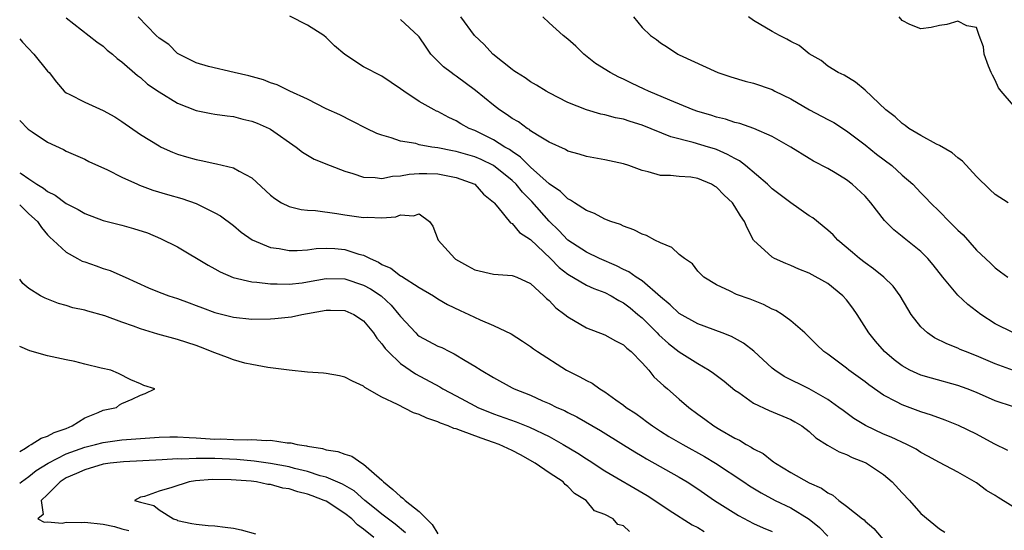
# Model space of a CAD drawing. Units: inches. Extents: x 2598000 to 2601000, y 1524000 to 1527000.
# Drawn here: x 2598000 to 2598106, y 1524620 to 1524675 of the extents above; entities that cross this region are included whole.
import ezdxf

# ---------------------------------------------------------------- set-up
doc = ezdxf.new("R2010")
doc.units = ezdxf.units.IN
doc.header["$MEASUREMENT"] = 0
doc.layers.add('LD25981524_2ft', color=141, linetype='Continuous')

msp = doc.modelspace()

# ---------------------------------------------------------------- linework, layer by layer
at = {"layer": 'LD25981524_2ft'}
for points, elevation in [([(2598005, 1524674.9), (2598008.32, 1524672.32), (2598009, 1524671.84), (2598009.43, 1524671.43), (2598009.98, 1524671), (2598010.51, 1524670.51), (2598011, 1524670.17), (2598012.69, 1524668.69), (2598013, 1524668.48), (2598013.77, 1524667.77), (2598015, 1524666.92), (2598017, 1524665.73), (2598019, 1524664.93), (2598020.6, 1524664.6), (2598021, 1524664.53), (2598022.35, 1524664.35), (2598023, 1524664.28), (2598024.01, 1524664.01), (2598025, 1524663.78), (2598025.56, 1524663.56), (2598026.87, 1524663), (2598027, 1524662.93), (2598029.78, 1524661), (2598030.44, 1524660.44), (2598031.69, 1524659.69), (2598033.41, 1524659), (2598035, 1524658.4), (2598035.85, 1524658.15), (2598037, 1524657.75), (2598038.28, 1524657.72), (2598039, 1524657.6), (2598040.13, 1524657.87), (2598041, 1524657.89), (2598041.91, 1524658.09), (2598043, 1524658.16), (2598043.84, 1524658.16), (2598045, 1524658.13), (2598046.1, 1524657.9), (2598047, 1524657.73), (2598049.01, 1524657), (2598049.93, 1524655.93), (2598051, 1524655.06), (2598051.06, 1524655), (2598051.48, 1524654.52), (2598052.83, 1524652.83), (2598053, 1524652.78), (2598053.8, 1524651.8), (2598055, 1524651.05), (2598057.13, 1524649), (2598058.06, 1524648.06), (2598059, 1524647.33), (2598061, 1524646.16), (2598061.79, 1524645.79), (2598063, 1524645.34), (2598063.68, 1524645), (2598064.49, 1524644.49), (2598065, 1524644.24), (2598065.7, 1524643.7), (2598066.56, 1524643), (2598067, 1524642.62), (2598068.63, 1524641), (2598068.8, 1524640.8), (2598069.86, 1524639.86), (2598071, 1524638.99), (2598073, 1524637.71), (2598074.23, 1524637), (2598074.69, 1524636.69), (2598075.82, 1524635.82), (2598077, 1524634.86), (2598077.41, 1524634.59), (2598079, 1524633.46), (2598080.67, 1524632.67), (2598083, 1524631.69), (2598083.45, 1524631.45), (2598084.19, 1524631), (2598085, 1524630.39), (2598085.71, 1524629.71), (2598086.95, 1524628.95), (2598088.21, 1524628.21), (2598089, 1524627.93), (2598089.62, 1524627.62), (2598091, 1524627.08), (2598091.17, 1524627), (2598093, 1524625.77), (2598093.92, 1524625), (2598095, 1524623.82), (2598095.78, 1524623), (2598097, 1524621.6), (2598099, 1524619.94), (2598099.59, 1524619.59)], 8406), ([(2598109.02, 1524621.02), (2598105.32, 1524623.32), (2598105, 1524623.53), (2598104.06, 1524624.06), (2598103, 1524624.88), (2598101, 1524626.03), (2598099, 1524627.07), (2598097.77, 1524627.77), (2598097, 1524628.14), (2598096.49, 1524628.49), (2598095.49, 1524629), (2598093.8, 1524629.8), (2598093, 1524630.13), (2598091.04, 1524631.04), (2598089.81, 1524631.81), (2598088.65, 1524632.65), (2598088.19, 1524633), (2598087, 1524633.84), (2598085, 1524634.99), (2598082.31, 1524636.31), (2598081.28, 1524637), (2598081, 1524637.23), (2598079.04, 1524639.04), (2598077.92, 1524639.92), (2598076.61, 1524640.61), (2598075.63, 1524641), (2598073, 1524641.98), (2598071, 1524643.08), (2598070.03, 1524644.03), (2598069, 1524644.88), (2598067, 1524646.6), (2598066.38, 1524647), (2598065.58, 1524647.58), (2598065, 1524647.83), (2598064.24, 1524648.24), (2598062.43, 1524649), (2598061, 1524649.7), (2598059, 1524651), (2598058.03, 1524652.03), (2598057, 1524653.02), (2598055.14, 1524655.14), (2598054.13, 1524656.13), (2598053.43, 1524657), (2598053, 1524657.41), (2598051, 1524659.02), (2598049.66, 1524659.66), (2598049, 1524659.93), (2598047, 1524660.51), (2598046.58, 1524660.58), (2598045, 1524660.92), (2598044.36, 1524661), (2598043, 1524661.25), (2598042.64, 1524661.36), (2598041, 1524661.63), (2598040, 1524662), (2598039, 1524662.27), (2598038.46, 1524662.46), (2598037.34, 1524663), (2598035.79, 1524663.79), (2598034.45, 1524664.45), (2598033, 1524665.11), (2598031, 1524666.13), (2598029.09, 1524667), (2598027.7, 1524667.7), (2598027, 1524667.9), (2598026.23, 1524668.23), (2598024.66, 1524668.66), (2598023.08, 1524669), (2598020.34, 1524669.66), (2598019, 1524670.07), (2598017, 1524671.06), (2598016.04, 1524672.04), (2598015, 1524672.71), (2598014.7, 1524673), (2598012.75, 1524675)], 8404), ([(2598106.36, 1524628.36), (2598104.91, 1524629.09), (2598103, 1524630.12), (2598101.05, 1524631.05), (2598099.62, 1524631.62), (2598098.15, 1524632.15), (2598097, 1524632.51), (2598095, 1524633.27), (2598094.4, 1524633.6), (2598093, 1524634.32), (2598091.42, 1524635.42), (2598091, 1524635.74), (2598089.26, 1524637), (2598089, 1524637.22), (2598087, 1524638.71), (2598086.57, 1524639), (2598085.77, 1524639.77), (2598084.77, 1524640.77), (2598084.51, 1524641), (2598083, 1524642.31), (2598082.08, 1524643), (2598081.41, 1524643.41), (2598081, 1524643.58), (2598080.06, 1524644.06), (2598078.62, 1524644.62), (2598077.15, 1524645.15), (2598076.5, 1524645.5), (2598075, 1524646.19), (2598073.63, 1524647), (2598073, 1524647.66), (2598072.42, 1524648.42), (2598071.57, 1524649), (2598071, 1524649.44), (2598070.2, 1524650.2), (2598069, 1524650.68), (2598068.37, 1524651), (2598067.48, 1524651.48), (2598067, 1524651.64), (2598066.1, 1524652.1), (2598065, 1524652.48), (2598064.66, 1524652.66), (2598063.63, 1524653), (2598063, 1524653.25), (2598061.86, 1524653.86), (2598061, 1524654.18), (2598059.73, 1524655), (2598059.3, 1524655.3), (2598059, 1524655.43), (2598058.22, 1524656.22), (2598057, 1524657.03), (2598055, 1524658.85), (2598053.92, 1524659.92), (2598053, 1524660.51), (2598052.72, 1524660.72), (2598052.23, 1524661), (2598051, 1524661.79), (2598049, 1524662.76), (2598048.4, 1524663), (2598047.49, 1524663.49), (2598047, 1524663.81), (2598046.18, 1524664.18), (2598045, 1524664.82), (2598044.87, 1524664.87), (2598044.62, 1524665), (2598043, 1524665.91), (2598041.36, 1524667), (2598041, 1524667.27), (2598039, 1524668.62), (2598037, 1524669.63), (2598035, 1524670.95), (2598033.89, 1524671.89), (2598033, 1524672.79), (2598032.73, 1524673), (2598031, 1524674.11), (2598029.07, 1524675.07)], 8402), ([(2598107, 1524633.06), (2598105, 1524633.69), (2598103, 1524634.59), (2598101.99, 1524635), (2598101, 1524635.36), (2598098.14, 1524636.14), (2598097, 1524636.48), (2598096.63, 1524636.63), (2598095.84, 1524637), (2598095, 1524637.47), (2598094.13, 1524638.13), (2598093.1, 1524639), (2598092.12, 1524640.12), (2598091.41, 1524641), (2598090.14, 1524643), (2598089.68, 1524643.68), (2598089, 1524644.57), (2598088.62, 1524645), (2598087, 1524646.32), (2598085, 1524647.44), (2598083.88, 1524647.88), (2598083, 1524648.26), (2598082.47, 1524648.47), (2598081.25, 1524649), (2598081, 1524649.14), (2598079.01, 1524651), (2598078.3, 1524652.3), (2598078.02, 1524653), (2598077.61, 1524653.61), (2598077, 1524654.62), (2598076.72, 1524655), (2598075.83, 1524655.83), (2598075, 1524656.69), (2598074.79, 1524656.79), (2598074.46, 1524657), (2598073, 1524657.61), (2598072.26, 1524657.74), (2598071, 1524657.83), (2598070.05, 1524657.95), (2598069, 1524657.95), (2598067.67, 1524658.33), (2598067, 1524658.47), (2598065.57, 1524659), (2598065, 1524659.19), (2598063, 1524659.62), (2598061, 1524659.98), (2598060.24, 1524660.24), (2598059, 1524660.56), (2598058.74, 1524660.74), (2598057, 1524661.51), (2598055.74, 1524662.26), (2598055, 1524662.75), (2598054.87, 1524662.87), (2598054.62, 1524663), (2598053.7, 1524663.7), (2598053, 1524664.08), (2598052.47, 1524664.47), (2598051.64, 1524665), (2598051, 1524665.5), (2598049.07, 1524667.07), (2598047, 1524668.62), (2598046.77, 1524668.77), (2598046.45, 1524669), (2598045.63, 1524669.63), (2598044.27, 1524671), (2598043.74, 1524671.74), (2598043, 1524672.86), (2598042.93, 1524672.93), (2598041, 1524674.71)], 8400), ([(2598107, 1524636.96), (2598105, 1524637.68), (2598103, 1524638.56), (2598101.81, 1524639), (2598101.24, 1524639.24), (2598101, 1524639.37), (2598099.82, 1524639.82), (2598098.49, 1524640.49), (2598097.71, 1524641), (2598097, 1524641.66), (2598095.98, 1524643), (2598095.6, 1524643.6), (2598094.78, 1524645), (2598094.02, 1524646.02), (2598093.02, 1524647.02), (2598091.91, 1524647.91), (2598091, 1524648.53), (2598090.39, 1524649), (2598089.66, 1524649.66), (2598088.06, 1524651), (2598087.56, 1524651.56), (2598087, 1524652.06), (2598085.37, 1524653.37), (2598085, 1524653.61), (2598083, 1524655), (2598081.85, 1524655.85), (2598081, 1524656.51), (2598080.5, 1524657), (2598078.13, 1524659), (2598077.5, 1524659.5), (2598077, 1524659.75), (2598076.21, 1524660.21), (2598075, 1524660.72), (2598074.79, 1524660.79), (2598074.16, 1524661), (2598072.5, 1524661.5), (2598070.08, 1524662.08), (2598067, 1524663.35), (2598065.73, 1524663.73), (2598065, 1524663.98), (2598064.14, 1524664.14), (2598063, 1524664.47), (2598062.55, 1524664.55), (2598061, 1524665.01), (2598059, 1524665.8), (2598057, 1524666.83), (2598056.68, 1524667), (2598055.65, 1524667.65), (2598055, 1524668.01), (2598054.43, 1524668.43), (2598053.48, 1524669), (2598053.21, 1524669.21), (2598053, 1524669.34), (2598050.93, 1524671), (2598050.01, 1524672.01), (2598048.96, 1524673), (2598047.49, 1524675)], 8398), ([(2598107, 1524641), (2598105, 1524641.97), (2598103.46, 1524643), (2598102.05, 1524644.05), (2598101, 1524645.08), (2598099.39, 1524647), (2598098.34, 1524648.34), (2598097.77, 1524649), (2598097, 1524649.75), (2598095.21, 1524651.21), (2598095, 1524651.39), (2598094.09, 1524652.09), (2598093.11, 1524653.11), (2598091.64, 1524655), (2598091, 1524655.72), (2598089.62, 1524657), (2598089, 1524657.47), (2598087.77, 1524658.23), (2598087, 1524658.68), (2598085.47, 1524659.47), (2598085, 1524659.78), (2598083, 1524661), (2598081, 1524662.14), (2598079.02, 1524663), (2598077.53, 1524663.53), (2598077, 1524663.63), (2598075.99, 1524663.99), (2598075, 1524664.21), (2598074.41, 1524664.41), (2598073, 1524664.82), (2598072.49, 1524665), (2598069.98, 1524666.02), (2598067.69, 1524667), (2598067.23, 1524667.23), (2598065.86, 1524667.86), (2598065, 1524668.29), (2598064.5, 1524668.5), (2598063.55, 1524669), (2598061.99, 1524669.99), (2598060.72, 1524671), (2598059.86, 1524671.86), (2598059, 1524672.6), (2598058.51, 1524673), (2598057, 1524674.37), (2598056.31, 1524675)], 8396), ([(2598066.06, 1524675), (2598067, 1524673.86), (2598067.92, 1524673), (2598068.56, 1524672.56), (2598069, 1524672.21), (2598069.75, 1524671.75), (2598070.84, 1524671), (2598071, 1524670.92), (2598075.16, 1524669), (2598076.54, 1524668.54), (2598078.09, 1524668.08), (2598079, 1524667.87), (2598081, 1524667.17), (2598081.3, 1524667), (2598083, 1524666.17), (2598085.04, 1524665), (2598087, 1524663.95), (2598087.63, 1524663.63), (2598089, 1524662.74), (2598091, 1524661.24), (2598092.24, 1524660.24), (2598093.88, 1524659), (2598095, 1524657.99), (2598096.13, 1524657), (2598097, 1524656.06), (2598097.55, 1524655.55), (2598098.03, 1524655), (2598099, 1524654.07), (2598100.04, 1524653), (2598100.54, 1524652.54), (2598101, 1524652.05), (2598101.55, 1524651.55), (2598103, 1524649.92), (2598104.5, 1524648.5), (2598105, 1524648), (2598105.59, 1524647.59), (2598106.38, 1524647)], 8394), ([(2598106.42, 1524655), (2598105, 1524655.91), (2598104.42, 1524656.42), (2598103, 1524657.84), (2598101.49, 1524659.49), (2598101, 1524659.85), (2598100.37, 1524660.37), (2598099, 1524661.15), (2598098.7, 1524661.3), (2598097, 1524662.23), (2598095.72, 1524663), (2598095.32, 1524663.32), (2598095, 1524663.53), (2598094.24, 1524664.24), (2598093.23, 1524665), (2598091, 1524667.13), (2598089.99, 1524667.98), (2598088.74, 1524668.74), (2598088.12, 1524669), (2598087, 1524669.68), (2598086.29, 1524670.29), (2598085, 1524671.03), (2598083.9, 1524671.9), (2598083, 1524672.33), (2598082.59, 1524672.59), (2598081.78, 1524673), (2598081, 1524673.43), (2598079, 1524674.62), (2598078.45, 1524675)], 8392), ([(2598107, 1524665.48), (2598105.66, 1524667), (2598105.38, 1524667.38), (2598105, 1524668.19), (2598104.71, 1524668.71), (2598104.57, 1524669), (2598104.3, 1524669.7), (2598103.84, 1524671), (2598103.77, 1524671.77), (2598103.3, 1524673), (2598103, 1524673.85), (2598101.96, 1524674.04), (2598101, 1524674.55), (2598099.8, 1524674.19), (2598099, 1524674.05), (2598098.13, 1524673.87), (2598097, 1524673.72), (2598095.83, 1524674.17), (2598095, 1524674.6), (2598094.66, 1524675)], 8390), ([(2598000, 1524672.64), (2598000.29, 1524672.29), (2598001.52, 1524671), (2598003, 1524669.16), (2598003.16, 1524669), (2598003.96, 1524667.96), (2598004.8, 1524667), (2598005, 1524666.83), (2598005.31, 1524666.69), (2598007, 1524665.82), (2598009, 1524664.94), (2598010.23, 1524664.23), (2598011, 1524663.73), (2598013, 1524662.36), (2598015, 1524661.12), (2598015.24, 1524661), (2598016.46, 1524660.46), (2598017, 1524660.23), (2598017.94, 1524659.94), (2598019, 1524659.64), (2598019.55, 1524659.55), (2598021, 1524659.23), (2598021.2, 1524659.2), (2598023, 1524658.76), (2598023.61, 1524658.39), (2598025, 1524657.67), (2598027, 1524655.83), (2598027.45, 1524655.45), (2598028.19, 1524655), (2598029, 1524654.6), (2598030.29, 1524654.29), (2598031, 1524654.21), (2598031.84, 1524654.16), (2598034.14, 1524653.86), (2598035, 1524653.71), (2598037, 1524653.42), (2598037.45, 1524653.45), (2598039, 1524653.38), (2598040.5, 1524653.5), (2598041, 1524653.69), (2598042.41, 1524653.59), (2598043, 1524653.83), (2598044.13, 1524653), (2598044.49, 1524652.49), (2598045.04, 1524651), (2598046.84, 1524649), (2598046.93, 1524648.93), (2598048.21, 1524648.21), (2598049, 1524647.78), (2598051, 1524647.32), (2598053, 1524647.2), (2598053.13, 1524647.13), (2598053.5, 1524647), (2598055, 1524646.32), (2598056.44, 1524645), (2598056.71, 1524644.71), (2598057, 1524644.48), (2598057.72, 1524643.72), (2598058.68, 1524643), (2598059, 1524642.73), (2598061, 1524641.54), (2598063, 1524640.8), (2598064.14, 1524640.14), (2598065, 1524639.73), (2598065.37, 1524639.36), (2598065.82, 1524639), (2598067, 1524637.79), (2598067.71, 1524637), (2598068.28, 1524636.28), (2598069, 1524635.64), (2598069.33, 1524635.33), (2598069.72, 1524635), (2598071, 1524633.87), (2598072.02, 1524633), (2598073, 1524632.26), (2598073.74, 1524631.74), (2598074.74, 1524631), (2598075.38, 1524630.62), (2598077, 1524629.69), (2598077.47, 1524629.47), (2598078.22, 1524629), (2598078.74, 1524628.74), (2598079, 1524628.55), (2598080.03, 1524628.03), (2598081, 1524627.25), (2598081.16, 1524627.16), (2598081.35, 1524627), (2598083, 1524626), (2598085, 1524624.89), (2598086.33, 1524624.33), (2598087, 1524623.8), (2598087.55, 1524623.55), (2598088.19, 1524623), (2598089, 1524622.38), (2598090.74, 1524621), (2598090.89, 1524620.89), (2598091, 1524620.78), (2598091.95, 1524619.96), (2598094.71, 1524616.71)], 8408), ([(2598000, 1524663.85), (2598000.92, 1524662.92), (2598001.36, 1524662.64), (2598003, 1524661.52), (2598004.72, 1524660.72), (2598005, 1524660.57), (2598007, 1524659.69), (2598007.45, 1524659.45), (2598009.45, 1524658.55), (2598011, 1524657.77), (2598012.68, 1524657), (2598012.9, 1524656.9), (2598014.35, 1524656.35), (2598015.9, 1524655.9), (2598017.46, 1524655.46), (2598019, 1524654.92), (2598021, 1524653.93), (2598021.6, 1524653.6), (2598023, 1524652.55), (2598023.85, 1524651.85), (2598025.02, 1524651.02), (2598027, 1524650.19), (2598027.93, 1524650.07), (2598029, 1524649.88), (2598029.87, 1524649.87), (2598031, 1524649.95), (2598031.92, 1524650.08), (2598033, 1524650.11), (2598033.93, 1524650.07), (2598035, 1524649.99), (2598036.51, 1524649.49), (2598037, 1524649.37), (2598037.74, 1524649), (2598038.63, 1524648.63), (2598039, 1524648.38), (2598039.97, 1524647.97), (2598041, 1524647.15), (2598041.11, 1524647.11), (2598043, 1524645.91), (2598044.53, 1524645), (2598045, 1524644.68), (2598046.06, 1524644.06), (2598047.41, 1524643.41), (2598048.35, 1524643), (2598049.58, 1524642.42), (2598051, 1524641.81), (2598052.9, 1524640.9), (2598054.13, 1524640.13), (2598055, 1524639.56), (2598055.31, 1524639.31), (2598055.74, 1524639), (2598058.87, 1524637), (2598060.3, 1524636.3), (2598061, 1524635.88), (2598061.61, 1524635.61), (2598062.44, 1524635), (2598063, 1524634.67), (2598064.19, 1524633.81), (2598065, 1524633.25), (2598065.3, 1524633), (2598066.34, 1524632.34), (2598067, 1524631.83), (2598067.49, 1524631.49), (2598068.11, 1524631), (2598069, 1524630.43), (2598069.88, 1524629.88), (2598071.38, 1524629), (2598073.73, 1524627.73), (2598074.92, 1524627), (2598077.97, 1524625), (2598078.58, 1524624.58), (2598079.82, 1524623.82), (2598081.33, 1524623), (2598083, 1524622.19), (2598084.98, 1524620.98), (2598086.09, 1524620.09), (2598087, 1524619.14)], 8410), ([(2598000, 1524658.21), (2598000.15, 1524658.15), (2598001, 1524657.57), (2598001.86, 1524657), (2598002.58, 1524656.58), (2598003, 1524656.23), (2598003.83, 1524655.83), (2598005, 1524654.94), (2598006.29, 1524654.29), (2598007, 1524653.84), (2598009, 1524653.09), (2598011, 1524652.58), (2598012.25, 1524652.25), (2598013.76, 1524651.76), (2598015.17, 1524651.17), (2598017, 1524650.25), (2598020.28, 1524648.28), (2598021, 1524647.9), (2598021.57, 1524647.57), (2598022.98, 1524646.98), (2598025, 1524646.49), (2598025.53, 1524646.47), (2598027, 1524646.28), (2598027.7, 1524646.3), (2598029, 1524646.25), (2598030.4, 1524646.4), (2598031, 1524646.49), (2598033, 1524646.85), (2598035, 1524646.84), (2598037, 1524646.16), (2598037.76, 1524645.76), (2598038.9, 1524645), (2598040, 1524644), (2598040.83, 1524643), (2598041, 1524642.77), (2598042.63, 1524641), (2598042.81, 1524640.81), (2598043, 1524640.67), (2598045, 1524639.6), (2598045.43, 1524639.43), (2598046.28, 1524639), (2598046.77, 1524638.77), (2598047.94, 1524638.06), (2598049, 1524637.44), (2598049.67, 1524637), (2598051, 1524636.2), (2598053, 1524635.12), (2598053.24, 1524635), (2598055, 1524634.3), (2598056.29, 1524633.71), (2598057, 1524633.41), (2598057.84, 1524633), (2598058.65, 1524632.65), (2598059, 1524632.45), (2598059.98, 1524631.98), (2598062.52, 1524630.52), (2598065, 1524628.99), (2598066.21, 1524628.21), (2598067, 1524627.76), (2598067.47, 1524627.47), (2598071, 1524625.5), (2598071.85, 1524625), (2598073, 1524624.25), (2598073.73, 1524623.73), (2598074.8, 1524623), (2598077.37, 1524621.37), (2598079, 1524620.52), (2598080.05, 1524620.05), (2598081, 1524619.66)], 8412), ([(2598000, 1524654.77), (2598000.4, 1524654.4), (2598001, 1524653.82), (2598001.9, 1524653), (2598002.35, 1524652.35), (2598003, 1524651.57), (2598003.28, 1524651.28), (2598003.6, 1524651), (2598005, 1524649.68), (2598006.23, 1524649), (2598006.74, 1524648.74), (2598007, 1524648.64), (2598008.24, 1524648.24), (2598009, 1524647.95), (2598009.73, 1524647.73), (2598011.11, 1524647.11), (2598011.34, 1524647), (2598013.85, 1524645.85), (2598015, 1524645.39), (2598016.04, 1524645), (2598017, 1524644.7), (2598018.23, 1524644.23), (2598019, 1524643.97), (2598019.69, 1524643.69), (2598021, 1524643.22), (2598023, 1524642.7), (2598025, 1524642.5), (2598027, 1524642.53), (2598027.45, 1524642.55), (2598029.26, 1524642.74), (2598030.39, 1524643), (2598031, 1524643.1), (2598033, 1524643.45), (2598033.46, 1524643.46), (2598035, 1524643.41), (2598035.97, 1524643), (2598037, 1524642.32), (2598038.08, 1524641), (2598038.44, 1524640.44), (2598039, 1524639.84), (2598039.33, 1524639.33), (2598039.65, 1524639), (2598041, 1524637.73), (2598042.62, 1524636.62), (2598045.21, 1524635.21), (2598045.56, 1524635), (2598047, 1524634.24), (2598049, 1524633.16), (2598049.32, 1524633), (2598051, 1524632.31), (2598053.44, 1524631.44), (2598054.89, 1524630.89), (2598057, 1524629.86), (2598058.52, 1524629), (2598060.07, 1524628.07), (2598061, 1524627.46), (2598061.29, 1524627.29), (2598063, 1524626.19), (2598067.54, 1524623.54), (2598068.36, 1524623), (2598069.93, 1524621.93), (2598072.38, 1524620.38), (2598073, 1524620.08), (2598073.67, 1524619.67)], 8414), ([(2598065.66, 1524619.66), (2598065, 1524620.27), (2598064.39, 1524620.39), (2598063.88, 1524621), (2598063, 1524621.48), (2598061.88, 1524621.88), (2598060.98, 1524623), (2598059.73, 1524623.73), (2598059, 1524624.51), (2598058.72, 1524624.72), (2598058.49, 1524625), (2598057, 1524625.97), (2598055.49, 1524627), (2598053.9, 1524627.9), (2598053, 1524628.36), (2598051.63, 1524629), (2598051, 1524629.24), (2598049.68, 1524629.68), (2598047.47, 1524630.53), (2598047, 1524630.68), (2598046.73, 1524630.73), (2598046.14, 1524631), (2598045.3, 1524631.3), (2598045, 1524631.45), (2598043.83, 1524631.83), (2598043, 1524632.25), (2598042.4, 1524632.4), (2598040.68, 1524633.32), (2598039, 1524634.1), (2598037.14, 1524635.14), (2598037, 1524635.27), (2598035.82, 1524635.82), (2598035, 1524636.25), (2598034.41, 1524636.41), (2598033, 1524636.65), (2598032.69, 1524636.69), (2598031, 1524636.8), (2598029, 1524636.99), (2598026.72, 1524637.28), (2598025, 1524637.6), (2598024.23, 1524637.77), (2598023, 1524638.13), (2598022.38, 1524638.38), (2598021, 1524638.86), (2598019.47, 1524639.47), (2598019, 1524639.64), (2598017, 1524640.3), (2598014.87, 1524640.87), (2598013, 1524641.45), (2598012.26, 1524641.74), (2598011, 1524642.18), (2598009.15, 1524642.85), (2598007.33, 1524643.33), (2598007, 1524643.45), (2598005.71, 1524643.71), (2598005, 1524643.95), (2598004.16, 1524644.16), (2598002.74, 1524644.74), (2598002.23, 1524645), (2598001, 1524645.8), (2598000.33, 1524646.33), (2598000, 1524646.79)], 8416), ([(2598000, 1524628.24), (2598000.63, 1524628.63), (2598001, 1524628.88), (2598001.24, 1524629), (2598002.32, 1524629.68), (2598003, 1524629.89), (2598003.71, 1524630.29), (2598005, 1524630.74), (2598005.66, 1524631), (2598007, 1524631.88), (2598008.46, 1524632.46), (2598009, 1524632.7), (2598010.41, 1524633), (2598010.74, 1524633.26), (2598011, 1524633.42), (2598012.11, 1524633.89), (2598013, 1524634.31), (2598013.52, 1524634.48), (2598014.53, 1524635), (2598013.36, 1524635.36), (2598013, 1524635.55), (2598011.95, 1524635.95), (2598010.64, 1524636.64), (2598009.81, 1524637), (2598008.78, 1524637.22), (2598007, 1524637.64), (2598005.94, 1524637.94), (2598005, 1524638.1), (2598003, 1524638.55), (2598001.09, 1524639.09), (2598000, 1524639.56)], 8418), ([(2598000, 1524624.85), (2598000.19, 1524625), (2598001, 1524625.58), (2598001.79, 1524626.21), (2598003.06, 1524627), (2598005, 1524627.99), (2598007, 1524628.73), (2598008.16, 1524629), (2598009, 1524629.23), (2598011, 1524629.5), (2598013, 1524629.66), (2598015, 1524629.79), (2598016.17, 1524629.83), (2598017, 1524629.82), (2598018.23, 1524629.77), (2598019, 1524629.71), (2598021, 1524629.58), (2598021.61, 1524629.61), (2598023, 1524629.55), (2598024.5, 1524629.5), (2598025, 1524629.55), (2598026.56, 1524629.44), (2598027, 1524629.46), (2598028.8, 1524629.2), (2598029.19, 1524629.19), (2598029.87, 1524629), (2598030.86, 1524628.86), (2598031, 1524628.82), (2598032.58, 1524628.58), (2598033, 1524628.44), (2598034.25, 1524628.25), (2598035, 1524627.96), (2598035.77, 1524627.77), (2598036.82, 1524627), (2598037, 1524626.91), (2598037.86, 1524626.14), (2598039, 1524625.16), (2598039.15, 1524625), (2598040.18, 1524624.18), (2598041, 1524623.41), (2598041.25, 1524623.25), (2598041.48, 1524623), (2598043, 1524621.8), (2598043.81, 1524621), (2598044.4, 1524620.4), (2598045, 1524619.39)], 8416), ([(2598041.52, 1524619.52), (2598040.43, 1524620.43), (2598039, 1524621.5), (2598038.18, 1524622.18), (2598037.14, 1524623), (2598036.01, 1524624.01), (2598034.75, 1524624.75), (2598033, 1524625.48), (2598032.36, 1524625.64), (2598031, 1524626.09), (2598029.57, 1524626.43), (2598029, 1524626.59), (2598027, 1524626.98), (2598025.23, 1524627.23), (2598023.39, 1524627.39), (2598021, 1524627.49), (2598019.49, 1524627.49), (2598019, 1524627.52), (2598017.44, 1524627.44), (2598017, 1524627.45), (2598015.35, 1524627.35), (2598013.27, 1524627.27), (2598011.16, 1524627.16), (2598009.74, 1524627), (2598009, 1524626.89), (2598007, 1524626.3), (2598006.12, 1524625.88), (2598005, 1524625.41), (2598004.34, 1524625), (2598003, 1524623.65), (2598002.31, 1524623), (2598002.51, 1524621.49), (2598001.94, 1524621), (2598002.65, 1524620.65), (2598003, 1524620.71), (2598004.56, 1524620.56), (2598005, 1524620.64), (2598006.62, 1524620.62), (2598007, 1524620.65), (2598009, 1524620.44), (2598010.2, 1524620.2), (2598011, 1524619.95), (2598011.75, 1524619.75)], 8414), ([(2598038.13, 1524619), (2598037, 1524619.91), (2598036.36, 1524620.36), (2598035.74, 1524621), (2598035, 1524621.6), (2598033, 1524622.9), (2598032.79, 1524623), (2598031.5, 1524623.5), (2598031, 1524623.68), (2598029.93, 1524623.93), (2598029, 1524624.24), (2598028.31, 1524624.31), (2598027, 1524624.72), (2598026.72, 1524624.72), (2598025.51, 1524625), (2598024.93, 1524625.07), (2598022.78, 1524625.22), (2598020.76, 1524625.24), (2598018.91, 1524625.09), (2598018.23, 1524625), (2598016.37, 1524624.37), (2598015, 1524624), (2598013.43, 1524623.43), (2598013, 1524623.36), (2598012.36, 1524623), (2598013, 1524622.81), (2598014.44, 1524622.44), (2598015, 1524622), (2598016.55, 1524621), (2598016.9, 1524620.9), (2598017, 1524620.85), (2598018.53, 1524620.53), (2598019, 1524620.45), (2598020.29, 1524620.29), (2598021, 1524620.27), (2598022.11, 1524620.11), (2598023, 1524620.02), (2598023.84, 1524619.84), (2598025.39, 1524619.39)], 8412)]:
    msp.add_lwpolyline(points, dxfattribs=dict(at, elevation=elevation))

doc.saveas('drawing.dxf')
